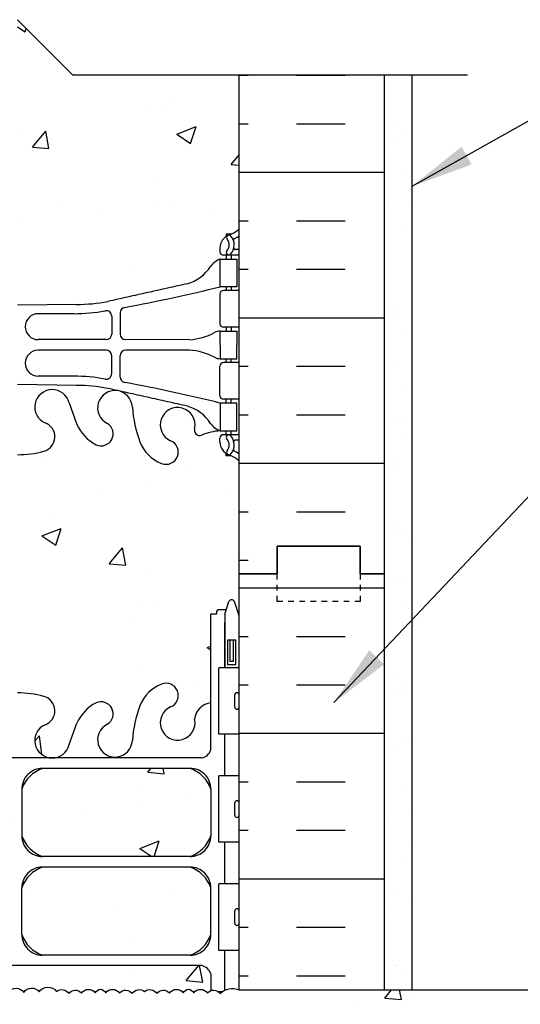
# Model space of a CAD drawing. Units: inches. Extents: x 144.5 to 201.3, y 83.2 to 161.4.
# Drawn here: x 171.6 to 180.6, y 143.4 to 161.2 of the extents above; entities that cross this region are included whole.
import ezdxf

# ---------------------------------------------------------------- set-up
doc = ezdxf.new("R2010")
doc.units = ezdxf.units.IN
doc.header["$LTSCALE"] = 0.5
doc.header["$MEASUREMENT"] = 0
doc.linetypes.add('DASHED2', pattern=[0.375, 0.25, -0.125])
for name, color, linetype in [('HATCH', 12, 'Continuous'), ('line25', 2, 'Continuous'), ('LINE50', 5, 'Continuous'), ('LINE9', 9, 'Continuous'), ('TEXT', 4, 'Continuous'), ('Web_Edge', 9, 'Continuous')]:
    doc.layers.add(name, color=color, linetype=linetype)
doc.styles.add('DIM', font='romans.shx', dxfattribs={"width": 0.7})
doc.dimstyles.new('ext_12', dxfattribs={"dimscale": 12, "dimtxt": 0.075, "dimasz": 0.09375, "dimexe": 0.09375, "dimexo": 0.0625, "dimgap": 0.0625, "dimtad": 1, "dimdec": 1, "dimzin": 2, "dimdsep": 46, "dimlunit": 4, "dimtxsty": 'DIM', "dimcen": 0.09, "dimdle": 0.09375, "dimclrt": 4, "dimadec": 0, "dimazin": 0, "dimtfac": 1, "dimtdec": 1, "dimtmove": 2, "dimatfit": 3, "dimfxl": 1, "dimfrac": 2, "dimtolj": 1, "dimtzin": 0, "dimarcsym": 0})

msp = doc.modelspace()

# ---------------------------------------------------------------- hatches: boundary and pattern name
at = {"layer": 'HATCH'}
h = msp.add_hatch(dxfattribs=at)
h.set_pattern_fill('AR-CONC', color=256, scale=0.5)
h.set_pattern_definition([(49.99999999999999, (0, 0), (3.586300913003767, -0.3137606749129755), [0.375, -4.125]), (355, (0, 0), (-0.693756668065, 3.760960668500059), [0.3, -3.3]), (100.45144446, (0.298858405, -0.02614672), (2.89254423363556, 3.447199954843147), [0.3187009599999999, -3.505710559999999]), (46.18420000000001, (0, 1), (5.336206653357862, -0.8275964039653827), [0.5625, -6.1875]), (96.63563549, (0.444683725, 0.931033465), (4.673309728371142, 4.870593003872752), [0.47805171, -5.258568799999999]), (351.1841639899999, (0, 1), (4.673309725273866, 4.870593001349951), [0.45, -4.950000005]), (21, (0.5, 0.75), (2.984535260592308, -2.013094453326694), [0.375, -4.125]), (326.0000000000001, (0.5, 0.75), (1.216576659607909, 3.625750225234265), [0.3, -3.3]), (71.45144474, (0.74871127, 0.58224213), (4.201111883649856, 1.612655764031769), [0.31870095, -3.50571056]), (37.50000000000001, (0, 0), (0.06079927658645334, 1.664469269156557), [0, -3.26, 0, -3.35, 0, -3.3125]), (7.499999999999999, (0, 0), (1.315347687210743, 1.972058559411801), [0, -1.91, 0, -3.185, 0, -1.2625]), (327.5, (-1.115, 0), (2.669112180862045, -0.1127743586718988), [0, -1.25, 0, -3.9, 0, -5.175]), (317.5, (-1.615, 0), (2.915930846711931, 0.5005249116615886), [0, -1.625, 0, -2.59, 0, -3.675])])
edge = h.paths.add_edge_path()
edge.add_line((175.5471757725161, 160.1816201201429), (172.5471757725161, 160.1816201201429))
edge.add_line((172.5471757725161, 160.1816201201429), (171.5471757725161, 161.1816201201429))
edge.add_line((171.5471757725161, 161.1816201201429), (171.5471757725161, 159.1816201201429))
edge.add_line((171.5471757725161, 159.1816201201429), (170.5471757725161, 160.1816201201429))
edge.add_line((170.5471757725161, 160.1816201201429), (167.5471757725161, 160.1816201201429))
edge.add_line((167.5471757725161, 160.1816201201429), (167.5471757725161, 157.4083507081442))
edge.add_arc((167.8931787694052, 157.7692965851725), 0.4999999999999923, 226.2108888296928, 246.421821518135)
edge.add_line((167.6931787693759, 157.3110390156897), (167.7831787693765, 157.3110390156966))
edge.add_line((167.7831787693765, 157.3110390156966), (167.7831787693792, 157.2693129557724))
edge.add_arc((167.6431787693952, 157.0621898039895), 0.2500000000000076, 3.087507138843648e-09, 55.944202261869975, ccw=False)
edge.add_line((167.8931787693952, 157.062189804003), (167.8931787693989, 156.9946898039929))
edge.add_arc((167.8306787693989, 156.9946898039895), 0.06250000000000001, -90, 3.100524281762773e-09, ccw=False)
edge.add_line((167.8306787693989, 156.9321898039895), (167.783178769401, 156.9321898039895))
edge.add_line((167.783178769401, 156.9321898039895), (167.7831787694056, 156.8621898039895))
edge.add_line((167.7831787694056, 156.8621898039895), (167.8881787693903, 156.8621898039895))
edge.add_arc((167.7657701182331, 156.5195859414693), 0.3638149041640966, 34.97751374796718, 70.33874127357433, ccw=False)
edge.add_arc((168.6888890135513, 157.1308159928038), 0.743499063761502, 212.7919165279187, 253.8107114572139)
edge.add_spline(control_points=[(168.4815928692639, 156.4167997700345), (169.9190428692638, 156.0963397700345)], knot_values=[0, 0, 1, 1], degree=1, periodic=0)
edge.add_arc((170.4753807172876, 159.0279445776519), 2.98392669970118, 259.2546164297309, 270.0994654644686)
edge.add_line((170.4805608109799, 156.0440223742728), (171.5471757725165, 156.0282698748441))
edge.add_line((171.5471757725165, 156.0282698748441), (172.6137907340531, 156.0440223742728))
edge.add_arc((172.6189708277454, 159.0279445776519), 2.983926699701179, 269.9005345355325, 280.7453835702697)
edge.add_spline(control_points=[(173.1753086757692, 156.0963397700345), (174.6127586757691, 156.4167997700345)], knot_values=[0, 0, 1, 1], degree=1, periodic=0)
edge.add_arc((174.4054625314818, 157.1308159928038), 0.7434990637615018, 286.1892885427861, 327.208083472091)
edge.add_arc((175.3285814267999, 156.5195859414692), 0.3638149041640966, 109.66125872642431, 145.0224862520094, ccw=False)
edge.add_line((175.2061727756428, 156.8621898039895), (175.3111727756275, 156.8621898039895))
edge.add_line((175.3111727756275, 156.8621898039895), (175.311172775632, 156.9321898039895))
edge.add_line((175.311172775632, 156.9321898039895), (175.2636727756341, 156.9321898039895))
edge.add_arc((175.2636727756341, 156.9946898039895), 0.06250000000000001, 179.9999999968994, 270, ccw=False)
edge.add_line((175.2011727756341, 156.9946898039929), (175.2011727756378, 157.062189804003))
edge.add_arc((175.4511727756378, 157.0621898039895), 0.2499999999999876, 124.05579773813, 179.9999999969125, ccw=False)
edge.add_line((175.3111727756538, 157.2693129557724), (175.3111727756566, 157.3110390156966))
edge.add_line((175.3111727756566, 157.3110390156966), (175.4011727756571, 157.3110390156897))
edge.add_arc((175.2011727756278, 157.7692965851725), 0.4999999999999918, 293.578178481865, 313.7891111701621)
edge.add_line((175.5471757725161, 157.4083507081434), (175.5471757725161, 160.1816201201429))
h.paths.add_polyline_path([(175.5471757725161, 153.2160288998359, 0.08841615068610409), (175.4011727756571, 153.3133405922896), (175.3111727756566, 153.3133405922827), (175.3111727756538, 153.3550666522068, -0.2490694201798125), (175.2011727756378, 153.5621898039763), (175.2011727756341, 153.6296898039864, -0.4142135623889407), (175.2636727756341, 153.6921898039897), (175.311172775632, 153.6921898039897), (175.3111727756275, 153.7621898039897), (175.2061727756422, 153.7621898039897, 0.08534784463993508), (174.8767132530975, 153.6866712222518, -0.6696014941110126), (174.7442108543471, 153.8069529189495, 2.087231407566594), (174.3103114244241, 153.5821356607015, -1), (174.1468828530201, 153.17361258663, -0.2134499129915272), (173.7546570922424, 153.5628130536144, -0.06992325913705139), (173.6177901389094, 154.2066157533295, 1.702394472353442), (173.1680216774637, 153.8940714604077, -0.9407930192584179), (172.9645091407854, 153.5108082405268, -0.1730747606229396), (172.6186008182488, 153.8774652800348), (172.4759629760689, 154.2643101357669, 1.612473537247284), (172.0444198115478, 153.9047219360629, -0.7348724129870531), (172.0213162079575, 153.3936830893589, -0.06847526280403649), (171.5471757725165, 153.3316201201428, -0.0684752628040668), (171.0730353370753, 153.393683089359, -0.73487241298655), (171.0499317334852, 153.9047219360629, 1.612473537247338), (170.6183885689641, 154.2643101357669), (170.4757507267842, 153.8774652800348, -0.17307476062293), (170.1298424042477, 153.5108082405269, -0.9407930192584839), (169.9263298675694, 153.8940714604078, 1.70239447235285), (169.4765614061236, 154.2066157533296, -0.06992325913713404), (169.3396944527904, 153.5628130536138, -0.2134499129913675), (168.9474686920127, 153.17361258663, -1), (168.7840401206088, 153.5821356607015, 2.087231407567412), (168.3501406906859, 153.8069529189495, -0.6696014941129883), (168.217638291935, 153.686671222252, 0.08534784463980435), (167.8881787693909, 153.7621898039897), (167.7831787694056, 153.7621898039897), (167.783178769401, 153.6921898039897), (167.8306787693989, 153.6921898039897, -0.4142135623889407), (167.8931787693989, 153.6296898039864), (167.8931787693952, 153.5621898039763, -0.249069420179824), (167.7831787693792, 153.3550666522068), (167.7831787693765, 153.3133405922827), (167.6931787693759, 153.3133405922896, 0.0884161506867386), (167.5471757725161, 153.216028899835), (167.5471757725161, 151.1816201201429), (167.5471757725161, 150.4222314381499), (167.6321721525514, 150.6828870035922, -0.60000000003303), (167.7321721525532, 150.6828870035966), (167.7810851960313, 150.5328870035965), (167.9071721525528, 150.5328870035966, -0.4142135623730794), (167.9571721525529, 150.4828870035967), (167.9571721525531, 150.4528870035965), (168.057172152553, 150.4528870035966), (168.0571749053028, 148.8513892816243, -0.3803970778957629), (168.3501448045676, 148.5562873213344, 2.087231407565049), (168.7840442344909, 148.7811045795823, -1), (168.9474728058942, 149.1896276536541, -0.2134499129913034), (169.339698566672, 148.8004271866705, -0.06992325913717282), (169.4765655200053, 148.1566244869544, 1.702394472352943), (169.9263339814511, 148.4691687798762, -0.9407930192578764), (170.129846518129, 148.8524319997573, -0.1730747606230334), (170.4757548406659, 148.4857749602494), (170.6183926828458, 148.0989301045171, 1.612473537248498), (171.0499358473666, 148.4585183042213, -0.7348724129855446), (171.0730394509567, 148.9695571509249, -0.06847526280412401), (171.5471798863983, 149.0316201201412, -0.06847526280404619), (172.0213203218393, 148.9695571509251, -0.7348724129873987), (172.0444239254292, 148.458518304221, 1.61247353724616), (172.4759670899506, 148.0989301045171), (172.6186049321305, 148.4857749602494, -0.1730747606229475), (172.9645132546673, 148.8524319997572, -0.940793019258263), (173.1680257913454, 148.4691687798763, 1.702394472354467), (173.6177942527912, 148.1566244869548, -0.06992325913715396), (173.7546612061246, 148.8004271866707, -0.2134499129912745), (174.1468869669023, 149.1896276536542, -1), (174.3103155383057, 148.7811045795824, 2.087231407596503), (174.7442149682274, 148.5562873213415, -0.3803920597853767), (175.0371793924807, 148.8513889414931), (175.0371793924792, 150.4528870035966), (175.1371793924793, 150.4528870035965), (175.1371793924793, 150.4828870035966, -0.4142135623733604), (175.1871793924793, 150.5328870035966), (175.3132663490008, 150.5328870035965), (175.362179392479, 150.6828870035966, -0.6000000000330128), (175.4621793924808, 150.6828870035922), (175.5471757725161, 150.42223143815), (175.5471757725161, 151.1816201201429)])
h.paths.add_polyline_path([(171.4709298863972, 147.2956368791507, 0.2256517540595469), (171.095929886395, 147.6706368791573), (168.4321803803101, 147.6706368791573, 0.2256517540552841), (168.0571803803123, 147.295636879159), (168.0571803803123, 146.4548309745128, 0.2256517540569461), (168.4321803803138, 146.0798309745132), (171.0959298863948, 146.0798309745132, 0.2256517540590412), (171.4709298863968, 146.4548309745185)])
h.paths.add_polyline_path([(171.4709298863968, 145.5142093850504, 0.2256517540590416), (171.0959298863948, 145.8892093850557), (168.4321803803138, 145.8892093850557, 0.2256517540569456), (168.0571803803123, 145.5142093850561), (168.0571803803123, 144.6734034804099, 0.2256517540553574), (168.4321803803102, 144.2984034804116), (171.0959298863948, 144.2984034804116, 0.2256517540596189), (171.4709298863972, 144.6734034804182)])
h.paths.add_polyline_path([(175.0371793924824, 145.5142093850561, 0.2256517540568734), (174.6621793924811, 145.8892093850556), (171.9984298864024, 145.8892093850556, 0.2256517540585335), (171.6234298863974, 145.5142093850548), (171.6234298863969, 144.6734034804098, 0.2256517540542008), (171.9984298863915, 144.2984034804117), (174.6621793924846, 144.2984034804117, 0.2256517540552863), (175.0371793924824, 144.6734034804099)])
h.paths.add_polyline_path([(175.0371793924824, 147.295636879159, 0.2256517540552847), (174.6621793924846, 147.6706368791573), (171.9984298863915, 147.6706368791572, 0.2256517540542007), (171.6234298863969, 147.295636879159), (171.6234298863974, 146.4548309745141, 0.2256517540585339), (171.9984298864024, 146.0798309745133), (174.6621793924809, 146.0798309745132, 0.2256517540569471), (175.0371793924824, 146.4548309745128)])
h.paths.add_polyline_path([(175.0371793924819, 143.9627797814326, 0.2681384484804181), (174.8760287306303, 144.1109032975487), (168.2183310421662, 144.1109032975487, 0.268155850466876), (168.057176134736, 143.96276622538), (168.057176134736, 143.6938837070757, -0.3562216992481089), (168.2432358445551, 143.6473769608221, -0.5205670499999401), (168.5229735308701, 143.6455750824911, -0.5205670500002954), (168.8023944263415, 143.6541225257845, -0.5205670499996758), (169.1128622714916, 143.6636196906135, -0.4453429378592366), (169.3356784282333, 143.6243282813363, -0.5205670499998297), (169.5633547516642, 143.6312928659299, -0.5205670500002217), (169.8117289039114, 143.6388905940034, -0.5205670499998629), (170.0914665902264, 143.6370887156725, -0.5205670500000663), (170.3708874856978, 143.6456361589658, -0.5205670499998372), (170.6813553308471, 143.6551333237941, -0.4453429378591146), (170.9041714875887, 143.6158419145169, -0.5205670500001356), (171.1318478110198, 143.6228064991106, -0.5205670499996482), (171.3802219632668, 143.630404227184, -0.5205670500003595), (171.659959649582, 143.6286023488532, -0.5205670499998178), (171.9393805450532, 143.6371497921464, -0.5205670499999817), (172.2498483902026, 143.6466469569748, -0.4453429378590686), (172.4726645469441, 143.6073555476976, -0.5205670499999974), (172.7003408703752, 143.6143201322912, -0.5205670500001153), (172.9487150226224, 143.6219178603647, -0.1755493832424155), (173.0443242129128, 143.6881637079161, -0.1755493832427686), (173.1399334032033, 143.6219178603646, -0.5205670500004119), (173.3883075554506, 143.6143201322913, -0.5205670499996943), (173.6159838788816, 143.6073555476975, -0.445342937859244), (173.8388000356232, 143.6466469569748, -0.4453429378590377), (174.0616161923647, 143.6073555476976, -0.5205670499995777), (174.2892925157957, 143.6143201322911, -0.5205670500003811), (174.537666668043, 143.6219178603647, -0.175549383242398), (174.6332758583333, 143.6881637079161, -0.1755493832427665), (174.728885048624, 143.6219178603646, -0.5205670500001537), (174.9772592008711, 143.6143201322912, -0.1383883734710734), (175.0371793924819, 143.6602816080656)])
h.paths.add_polyline_path([(187.1948134068539, 143.0384010965166), (187.194813406854, 143.6721060574316), (175.5471757725153, 143.6721060574316, 0.3161108884676745), (175.2049355243022, 143.6073555476975, 0.5205670499999625), (174.9772592008712, 143.6143201322912, 0.5205670500000886), (174.728885048624, 143.6219178603646, 0.1755493832429539), (174.6332758583332, 143.6881637079161, 0.1755493832422484), (174.537666668043, 143.6219178603646, 0.5205670500003545), (174.2892925157957, 143.6143201322913, 0.5205670499994064), (174.0616161923648, 143.6073555476975, 0.4453429378592138), (173.8388000356232, 143.6466469569748, 0.4453429378591997), (173.6159838788817, 143.6073555476975, 0.5205670499999884), (173.3883075554506, 143.6143201322913, 0.5205670500004268), (173.1399334032033, 143.6219178603646, 0.1755493832429026), (173.0443242129126, 143.6881637079161, 0.1755493832421726), (172.9487150226223, 143.6219178603648, 0.5205670499998067), (172.7003408703752, 143.6143201322911, 0.5205670500001275), (172.4726645469441, 143.6073555476976, 0.4453429378590993), (172.2498483902026, 143.6466469569748, 0.5205670499999812), (171.9393805450532, 143.6371497921464, 0.5205670499997448), (171.659959649582, 143.6286023488532, 0.5205670500003668), (171.3802219632668, 143.6304042271841, 0.5205670499997679), (171.1318478110198, 143.6228064991105, 0.5205670500001544), (170.9041714875887, 143.6158419145169, 0.4453429378590378), (170.6813553308471, 143.6551333237941, 0.5205670499998754), (170.3708874856978, 143.6456361589657, 0.5205670500000604), (170.0914665902264, 143.6370887156725, 0.5205670500000663), (169.8117289039114, 143.6388905940034, 0.5205670499999872), (169.5633547516643, 143.6312928659299, 0.5205670500000545), (169.3356784282332, 143.6243282813363, 0.4453429378590632), (169.1128622714917, 143.6636196906135, 0.5205670499998548), (168.8023944263415, 143.6541225257844, 0.5205670500002895), (168.5229735308701, 143.6455750824913, 0.5205670499998678), (168.2432358445551, 143.6473769608222, 0.3706303463291104), (168.0502747376476, 143.6904219280406, 0.3706303463294761), (167.8573136307398, 143.6473769608221, 0.5205670500001055), (167.5775759444248, 143.6455750824912, 0.05013493256724198), (167.5561006982641, 143.6721060574316), (155.8995381381781, 143.6721060574316), (155.8995381381782, 143.0384010965166), (156.8995381381782, 142.0384010965166), (154.8995381381782, 142.0384010965166), (155.8995381381782, 141.0384010965166), (155.8995381381782, 140.9221060574315), (167.5471757725161, 140.9221060574315), (167.5471757725161, 140.7170164263683, -0.4384117825662647), (167.7671853688778, 140.67558345141, -0.52056704999953), (167.9948616923088, 140.6825480360035, -0.520567050000596), (168.2432358445561, 140.6901457640772, -0.5205670499994778), (168.522973530871, 140.688343885746, -0.5205670500002341), (168.8023944263423, 140.6968913290394, -0.520567049999956), (169.1128622714917, 140.7063884938678, -0.4453429378591475), (169.3356784282341, 140.6670970845913, -0.5205670499993246), (169.563354751665, 140.6740616691847, -0.5205670500006713), (169.8117289039124, 140.6816593972584, -0.5205670499997247), (170.0914665902272, 140.6798575189274, -0.520567050000093), (170.3708874856986, 140.6884049622207, -0.5205670500000678), (170.681355330848, 140.6979021270491, -0.4453429378591081), (170.9041714875896, 140.6586107177719, -0.5205670499994395), (171.1318478110205, 140.6655753023654, -0.5205670500003954), (171.3802219632678, 140.673173030439, -0.5205670499995956), (171.6599596495827, 140.671371152108, -0.5205670500005483), (171.9393805450541, 140.6799185954014, -0.5205670499997722), (172.2498483902034, 140.6894157602297, -0.4453429378588656), (172.4726645469449, 140.6501243509524, -0.5205670499999564), (172.700340870376, 140.657088935546, -0.520567050000786), (172.9487150226233, 140.6646866636198, -0.5205670499994882), (173.2284527089381, 140.6628847852886, -0.5205670500002043), (173.5078736044095, 140.671432228582, -0.07771387352698533), (173.547175772516, 140.7148748606866, -0.07771387352711377), (173.5864779406227, 140.671432228582, -0.5205670499995915), (173.8658988360938, 140.6628847852886, -0.5205670500001833), (174.1456365224089, 140.6646866636196, -0.5205670500006405), (174.3940106746562, 140.6570889355463, -0.5205670499992447), (174.6216869980871, 140.6501243509524, -0.445342937859054), (174.8445031548286, 140.6894157602297, -0.4453429378592815), (175.0673193115703, 140.6501243509525, -0.5205670499995078), (175.2949956350012, 140.657088935546, -0.5205670500003544), (175.5433697872485, 140.6646866636196, -0.009381364081648937), (175.5471757725161, 140.6698406759988), (175.5471757725161, 140.9221060574315), (187.1948134068539, 140.9221060574315), (187.1948134068539, 141.0384010965166), (188.1948134068539, 142.0384010965166), (186.1948134068539, 142.0384010965166)])
h.paths.add_polyline_path([(175.0371793924814, 140.4004604588519), (175.0371793924815, 140.6851423535257, 0.3568783789455827), (174.8445031548287, 140.6894157602297, 0.4453429378590573), (174.6216869980871, 140.6501243509525, 0.5205670499992038), (174.3940106746562, 140.6570889355459, 0.5205670500008144), (174.1456365224089, 140.6646866636196, 0.5205670500003398), (173.8658988360937, 140.6628847852887, 0.5205670499996019), (173.5864779406226, 140.671432228582, 0.07771387352697162), (173.547175772516, 140.7148748606865, 0.07771387352688569), (173.5078736044095, 140.671432228582, 0.5205670499998409), (173.2284527089382, 140.6628847852885, 0.5205670500000662), (172.9487150226232, 140.6646866636195, 0.5205670500005304), (172.7003408703759, 140.657088935546, 0.5205670500004169), (172.4726645469447, 140.6501243509526, 0.4453429378584008), (172.2498483902034, 140.6894157602297, 0.5205670499998631), (171.9393805450541, 140.6799185954012, 0.5205670500007342), (171.6599596495826, 140.6713711521081, 0.520567049999244), (171.3802219632678, 140.6731730304389, 0.5205670500004872), (171.1318478110205, 140.6655753023653, 0.5205670499998651), (170.9041714875895, 140.6586107177719, 0.44534293785866), (170.6813553308481, 140.697902127049, 0.5205670500003675), (170.3708874856986, 140.6884049622207, 0.5205670499999492), (170.0914665902273, 140.6798575189274, 0.5205670499996846), (169.8117289039124, 140.6816593972582, 0.5205670500009066), (169.563354751665, 140.6740616691847, 0.52056704999909), (169.3356784282342, 140.6670970845912, 0.4453429378591267), (169.1128622714918, 140.7063884938677, 0.5205670500000981), (168.8023944263423, 140.6968913290393, 0.5205670500002414), (168.522973530871, 140.688343885746, 0.5205670499994757), (168.2432358445561, 140.6901457640769, 0.3562216992502939), (168.057176134736, 140.7366525103302), (168.057176134736, 140.4004740149059, 0.2681558504668739), (168.2183310421662, 140.2523369427372), (174.8760287306303, 140.2523369427372, 0.2681384484785548)])
h.paths.add_polyline_path([(171.4709298863972, 139.6898367598678, 0.2256517540596166), (171.0959298863948, 140.0648367598743), (168.4321803803102, 140.0648367598743, 0.2256517540553569), (168.0571803803123, 139.6898367598761), (168.0571803803123, 138.8490308552298, 0.2256517540569461), (168.4321803803138, 138.4740308552303), (171.0959298863948, 138.4740308552303, 0.2256517540590407), (171.4709298863968, 138.8490308552356)])
h.paths.add_polyline_path([(175.0371793924824, 139.6898367598761, 0.2256517540552847), (174.6621793924846, 140.0648367598743), (171.9984298863915, 140.0648367598743, 0.2256517540542012), (171.6234298863969, 139.6898367598761), (171.6234298863974, 138.8490308552311, 0.2256517540585315), (171.9984298864024, 138.4740308552303), (174.6621793924811, 138.4740308552303, 0.2256517540568749), (175.0371793924824, 138.8490308552298)])
h.paths.add_polyline_path([(175.0371793924824, 137.9084092657732, 0.2256517540569456), (174.6621793924809, 138.2834092657727), (171.9984298864024, 138.2834092657726, 0.2256517540585342), (171.6234298863974, 137.9084092657719), (171.6234298863969, 137.0676033611269, 0.2256517540542017), (171.9984298863915, 136.6926033611287), (174.6621793924846, 136.6926033611287, 0.2256517540552863), (175.0371793924824, 137.0676033611269)])
h.paths.add_polyline_path([(175.5471757725161, 117.2160288998359, 0.08841615068608476), (175.4011727756571, 117.3133405922896), (175.3111727756566, 117.3133405922827), (175.3111727756538, 117.3550666522068, -0.2490694201798186), (175.2011727756378, 117.5621898039763), (175.2011727756341, 117.6296898039864, -0.4142135623888784), (175.2636727756341, 117.6921898039897), (175.311172775632, 117.6921898039897), (175.3111727756275, 117.7621898039897), (175.2061727756419, 117.7621898039897, 0.08534784463943035), (174.8767132530991, 117.6866712222525, -0.669601494112619), (174.7442108543468, 117.8069529189485, 2.087231407546081), (174.3103114244189, 117.5821356607036, -1), (174.1468828529585, 117.1736125866533, -0.2134499129666022), (173.7546570922419, 117.5628130536157, -0.06822591722304003), (173.6189592693783, 118.1906795956436, 1.7531709102164), (173.168021677457, 117.8940714604118, -0.9407930192731893), (172.9645091407883, 117.5108082405253, -0.1730747606240733), (172.6186008182488, 117.8774652800348), (172.4759629760689, 118.2643101357669, 1.61247353725212), (172.0444198115492, 117.9047219360624, -0.7348724129854507), (172.0213162079571, 117.3936830893588, -0.06847526280391002), (171.547175772517, 117.3316201201428, -0.0684752628054829), (171.0730353370662, 117.3936830893614, -0.7348724129777788), (171.0499317334877, 117.9047219360639, 1.612473537239517), (170.6183885689641, 118.2643101357669), (170.4757507267844, 117.8774652800353, -0.1730747606242391), (170.1298424042446, 117.5108082405255, -0.9407930192452261), (169.9263298675736, 117.8940714604098, 1.753170910298995), (169.4753922756529, 118.1906795956189, -0.06822591722023992), (169.3396944527917, 117.5628130536172, -0.2134499129908236), (168.9474686920173, 117.1736125866318, -1), (168.7840401206153, 117.5821356607044, 2.087231407542093), (168.3501406906863, 117.8069529189485, -0.669601494141845), (168.2176382919278, 117.686671222255, 0.08534784463775681), (167.8881787693911, 117.7621898039897), (167.7831787694056, 117.7621898039897), (167.783178769401, 117.6921898039897), (167.8306787693989, 117.6921898039897, -0.4142135623888784), (167.8931787693989, 117.6296898039864), (167.8931787693952, 117.5621898039763, -0.2490694201798212), (167.7831787693792, 117.3550666522068), (167.7831787693765, 117.3133405922827), (167.6931787693759, 117.3133405922896, 0.08841615068674001), (167.5471757725161, 117.2160288998351), (167.5471757725161, 115.1816201201429), (170.7503007725162, 115.1816201201429), (171.7503007725162, 114.1816201201429), (171.7503007725162, 116.1816201201429), (172.7503007725162, 115.1816201201429), (175.5471757725161, 115.1816201201429)])
h.paths.add_polyline_path([(175.5471757725161, 133.1816201201429), (175.5471757725161, 133.9410088021358), (175.4621793924808, 133.6803532366937, -0.600000000032991), (175.362179392479, 133.6803532366893), (175.3132663490008, 133.8303532366894), (175.1871793924793, 133.8303532366893, -0.414213562373376), (175.1371793924793, 133.8803532366893), (175.1371793924791, 133.9103532366894), (175.0371793924792, 133.9103532366894), (175.037179392481, 135.5118512987928, -0.3803920597856534), (174.7442149682274, 135.8069529189445, 2.087231407579984), (174.3103155383023, 135.5821356607049, -1), (174.1468869669059, 135.1736125866304, -0.2134499129931769), (173.7546612061242, 135.5628130536163, -0.0682259172230495), (173.6189633832601, 136.1906795956442, 1.753170910242478), (173.1680257913455, 135.8940714604096, -0.9407930192599465), (172.9645132546639, 135.5108082405304, -0.1730747606218081), (172.6186049321304, 135.877465280037), (172.4759670899506, 136.2643101357689, 1.612473537243873), (172.0444239254286, 135.9047219360651, -0.7348724129768471), (172.0213203218468, 135.3936830893629, -0.0684752628052688), (171.5471798863975, 135.3316201201448, -0.06847526280348802), (171.0730394509602, 135.3936830893601, -0.73487241299475), (171.0499358473687, 135.9047219360656, 1.612473537241547), (170.6183926828458, 136.2643101357689), (170.4757548406661, 135.877465280037, -0.1730747606231351), (170.1298465181291, 135.5108082405287, -0.9407930192587125), (169.9263339814505, 135.8940714604094, 1.753170910251056), (169.4753963895362, 136.190679595642, -0.06822591722302807), (169.3396985666716, 135.5628130536144, -0.213449912991754), (168.9474728058922, 135.173612586631, -1), (168.7840442344973, 135.5821356607064, 2.08723140753405), (168.3501448045677, 135.806952918952, -0.3803970205203058), (168.0571749679028, 135.5118509625501), (168.057172152553, 133.9103532366894), (167.9571721525531, 133.9103532366894), (167.9571721525529, 133.880353236689, -0.4142135623716955), (167.9071721525528, 133.8303532366893), (167.7810851960313, 133.8303532366894), (167.7321721525532, 133.6803532366893, -0.6000000000330186), (167.6321721525514, 133.6803532366937), (167.5471757725161, 133.941008802136), (167.5471757725161, 133.1816201201429), (167.5471757725161, 131.1472113404507, 0.08841615068673643), (167.6931787693759, 131.0498996479962), (167.7831787693765, 131.049899648003), (167.7831787693792, 131.0081735880789, -0.2490694201798094), (167.8931787693952, 130.8010504363095), (167.8931787693989, 130.7335504362994, -0.4142135623889365), (167.8306787693989, 130.671050436296), (167.783178769401, 130.671050436296), (167.7831787694056, 130.601050436296), (167.8881787693908, 130.601050436296, 0.08534784463959491), (168.2176382919343, 130.6765690180334, -0.6696014941233307), (168.3501406906857, 130.5562873213348, 2.08723140756324), (168.7840401206084, 130.7811045795844, -1), (168.9474686920003, 131.1896276536604, -0.2134499129968462), (169.3396944527907, 130.800427186671, -0.06822591722298375), (169.4753922756547, 130.1725606446437, 1.753170910242852), (169.9263298675694, 130.469168779878, -0.9407930192569893), (170.1298424042453, 130.8524319997601, -0.1730747606238302), (170.4757507267842, 130.485774960251), (170.6183885689641, 130.0989301045188, 1.612473537252312), (171.0499317334838, 130.4585183042234, -0.7348724129969976), (171.0730353370835, 130.969557150929, -0.06847526280253961), (171.5471757725144, 131.0316201201429, -0.06847526280387266), (172.0213162079543, 130.9695571509277, -0.7348724129964421), (172.0444198115453, 130.4585183042218, 1.612473537239478), (172.4759629760689, 130.0989301045188), (172.6186008182487, 130.4857749602508, -0.1730747606224969), (172.9645091407839, 130.8524319997582, -0.9407930192588013), (173.1680216774613, 130.4691687798769, 1.753170910229203), (173.6189592693783, 130.172560644642, -0.06822591722338003), (173.754657092243, 130.8004271866729, -0.2134499129923334), (174.1468828530236, 131.1896276536571, -1), (174.3103114244221, 130.7811045795833, 2.087231407556785), (174.7442108543471, 130.5562873213361, -0.669601494046849), (174.8767132530832, 130.6765690180399, 0.08534784464384008), (175.2061727756421, 130.601050436296), (175.3111727756275, 130.601050436296), (175.311172775632, 130.671050436296), (175.2636727756341, 130.671050436296, -0.4142135623889219), (175.2011727756341, 130.7335504362994), (175.2011727756378, 130.8010504363095, -0.2490694201798209), (175.3111727756538, 131.0081735880789), (175.3111727756566, 131.049899648003), (175.4011727756571, 131.0498996479962, 0.08841615068610337), (175.5471757725161, 131.1472113404498)])
h.paths.add_polyline_path([(171.4709298863968, 137.9084092657674, 0.225651754059039), (171.0959298863948, 138.2834092657727), (168.4321803803138, 138.2834092657727, 0.2256517540569456), (168.0571803803123, 137.9084092657732), (168.0571803803123, 137.0676033611269, 0.2256517540552852), (168.4321803803101, 136.6926033611287), (171.095929886395, 136.6926033611287, 0.2256517540595473), (171.4709298863972, 137.0676033611352)])
edge = h.paths.add_edge_path()
edge.add_line((154.8995381381782, 143.433367474535), (154.8995381381781, 143.6721060574316))
edge.add_line((154.8995381381781, 143.6721060574316), (148.3394511157099, 143.6721060574316))
edge.add_line((148.3394511157099, 143.6721060574316), (148.3394511157099, 141.6951679505607))
edge.add_spline(control_points=[(148.3394511157099, 141.6951679505607), (149.3814466706465, 142.255530900332), (151.1719341109231, 143.2184167963497), (153.0954396328368, 142.6648002558269), (153.8995381381782, 142.433367474535)], knot_values=[0, 0, 0, 0, 3.379125181224174, 5.806436666106756, 5.806436666106756, 5.806436666106756, 5.806436666106756], degree=3, periodic=0)
edge.add_line((153.8995381381782, 142.433367474535), (155.8995381381782, 142.433367474535))
edge.add_line((155.8995381381782, 142.433367474535), (154.8995381381782, 143.433367474535))
edge = h.paths.add_edge_path()
edge.add_line((194.7549004293222, 143.6721060574316), (188.194813406854, 143.6721060574316))
edge.add_line((188.194813406854, 143.6721060574316), (188.1948134068539, 143.433367474535))
edge.add_line((188.1948134068539, 143.433367474535), (187.1948134068539, 142.433367474535))
edge.add_line((187.1948134068539, 142.433367474535), (189.1948134068539, 142.433367474535))
edge.add_spline(control_points=[(189.1948134068539, 142.433367474535), (189.9989119121954, 142.6648002558269), (191.922417434109, 143.2184167963498), (193.7129048743856, 142.2555309003319), (194.7549004293222, 141.6951679505607)], knot_values=[0, 0, 0, 0, 2.427311484882582, 5.806436666106756, 5.806436666106756, 5.806436666106756, 5.806436666106756], degree=3, periodic=0)
edge.add_line((194.7549004293222, 141.6951679505607), (194.7549004293222, 143.6721060574316))
h = msp.add_hatch(dxfattribs=at)
h.set_pattern_fill('AR-SAND', color=256, scale=0.5, style=0)
h.set_pattern_definition([(37.50000000000001, (59.0627723252705, -54.0509889680194), (-0.03149667905480408, 0.9634118845065793), [0, -0.76, 0, -0.85, 0, -0.8125]), (7.499999999999999, (59.0627723252705, -54.0509889680194), (0.8848883526338636, 1.41107303261487), [0, -0.41, 0, -0.685, 0, -0.2625]), (327.5, (58.44777232527049, -54.0509889680194), (1.557070930875748, 0.002829526768482249), [0, -0.25, 0, -0.9, 0, -1.175]), (317.5, (58.44777232527049, -54.0509889680194), (1.503063302286147, 0.4388377824671246), [0, -0.125, 0, -0.59, 0, -0.675])])
h.paths.add_polyline_path([(178.1721757725161, 143.6721060574316), (178.6721757725161, 143.6721060574316), (178.6721757725163, 146.3780540186353), (178.1721757725163, 146.1310033222563)])
h.paths.add_polyline_path([(178.6721757725158, 150.8187598532469), (178.1721757725158, 150.5717091568681), (178.1721757725161, 146.1310033222563), (178.6721757725161, 146.3780540186352)])
h.paths.add_polyline_path([(178.6721757725161, 152.4834405034067), (178.1721757725161, 152.4834405034067), (178.1721757725161, 151.1816201201429), (178.1721757725161, 150.5717091568679), (178.6721757725161, 150.818759853247)])
h.paths.add_polyline_path([(178.6721757725161, 160.1816201201429), (178.1721757725161, 160.1816201201429), (178.1721757725158, 152.4834405034067), (178.6721757725161, 152.4834405034067)])

# ---------------------------------------------------------------- linework, layer by layer
for p, q in [((175.708757484, 160.1721060574315), (175.5471757725161, 160.1721060574315)), ((177.458757484, 160.1721060574315), (176.583757484, 160.1721060574315)), ((175.708757484, 159.2971060574315), (175.5471757725161, 159.2971060574315)), ((177.458757484, 159.2971060574315), (176.583757484, 159.2971060574315)), ((178.1721757725161, 158.4221060574315), (175.5471757725161, 158.4221060574315)), ((175.708757484, 157.5471060574315), (175.5471757725161, 157.5471060574315)), ((177.458757484, 157.5471060574315), (176.583757484, 157.5471060574315)), ((175.708757484, 156.6721060574315), (175.5471757725161, 156.6721060574315)), ((177.458757484, 156.6721060574315), (176.583757484, 156.6721060574315)), ((178.1721757725161, 155.7971060574315), (175.5471757725161, 155.7971060574315)), ((175.708757484, 154.9221060574315), (175.5471757725161, 154.9221060574315)), ((177.458757484, 154.9221060574315), (176.583757484, 154.9221060574315)), ((175.708757484, 154.0471060574315), (175.5471757725161, 154.0471060574315)), ((177.458757484, 154.0471060574315), (176.583757484, 154.0471060574315)), ((178.1721757725161, 153.1721060574315), (175.5471757725161, 153.1721060574315)), ((175.708757484, 152.2971060574315), (175.5471757725161, 152.2971060574315)), ((177.458757484, 152.2971060574315), (176.583757484, 152.2971060574315)), ((175.708757484, 151.4221060574315), (175.5471757725161, 151.4221060574315)), ((178.1721757725158, 150.9221060574316), (175.5471757725158, 150.9221060574316)), ((175.7087574840002, 150.0471060574316), (175.5471757725158, 150.0471060574316)), ((177.4587574840002, 150.0471060574316), (176.5837574840002, 150.0471060574316)), ((175.7087574840002, 149.1721060574316), (175.5471757725158, 149.1721060574316)), ((177.4587574840002, 149.1721060574316), (176.5837574840002, 149.1721060574316)), ((178.1721757725158, 148.2971060574316), (175.5471757725158, 148.2971060574316)), ((175.7087574840002, 147.4221060574316), (175.5471757725158, 147.4221060574316)), ((177.4587574840002, 147.4221060574316), (176.5837574840002, 147.4221060574316)), ((175.7087574840002, 146.5471060574316), (175.5471757725158, 146.5471060574316)), ((177.4587574840002, 146.5471060574316), (176.5837574840002, 146.5471060574316)), ((178.1721757725158, 145.6721060574316), (175.5471757725158, 145.6721060574316)), ((175.7087574840002, 144.7971060574316), (175.5471757725158, 144.7971060574316)), ((177.4587574840002, 144.7971060574316), (176.5837574840002, 144.7971060574316)), ((175.7087574840002, 143.9221060574316), (175.5471757725158, 143.9221060574316)), ((177.4587574840002, 143.9221060574316), (176.5837574840002, 143.9221060574316))]:
    msp.add_line(p, q, dxfattribs=at)
msp.add_lwpolyline([(171.3802219632669, 143.630404227184, -0.52056705), (171.6599596495819, 143.6286023488531, -0.52056705), (171.9393805450532, 143.6371497921464, -0.5205670499999772), (172.2498483902026, 143.6466469569748, -0.4453429378590608), (172.4726645469441, 143.6073555476976, -0.52056705), (172.7003408703752, 143.6143201322912, -0.52056705), (172.9487150226223, 143.6219178603647, -0.1755493832425973), (173.0443242129129, 143.6881637079161, -0.1755493832425973), (173.1399334032034, 143.6219178603647, -0.52056705), (173.3883075554506, 143.6143201322912, -0.52056705), (173.6159838788816, 143.6073555476976, -0.4453429378590608), (173.8388000356232, 143.6466469569748, -0.4453429378590608), (174.0616161923647, 143.6073555476976, -0.52056705), (174.2892925157958, 143.6143201322912, -0.52056705), (174.5376666680429, 143.6219178603647, -0.1755493832425973), (174.6332758583335, 143.6881637079161, -0.1755493832425973), (174.728885048624, 143.6219178603647, -0.52056705), (174.9772592008711, 143.6143201322912, -0.52056705), (175.2049355243022, 143.6073555476976, -0.3161108884676214), (175.5471757725152, 143.6721060574316)], format="xyb", dxfattribs=at)
at = {"layer": 'line25'}
for p, q in [((175.5471757725161, 151.1816201201429), (175.5471757725161, 160.1816201201429)), ((175.5471757725161, 143.6721060574316), (175.5471757725161, 151.1816201201429)), ((175.5471757725161, 149.4866201201368), (175.1822231782741, 149.4866201201368)), ((175.1822231782741, 148.2866201201368), (175.1822231782741, 149.4866201201368)), ((175.5471757725161, 148.2866201201368), (175.1822231782741, 148.2866201201367)), ((175.5471757725161, 147.5366201201368), (175.1822231782741, 147.5366201201368)), ((175.1822231782741, 146.3366201201368), (175.1822231782741, 147.5366201201369)), ((175.5471757725161, 146.3366201201368), (175.1822231782741, 146.3366201201368)), ((175.5471757725161, 145.5866201201368), (175.1822231782741, 145.5866201201368)), ((175.1822231782741, 144.3866201201368), (175.1822231782741, 145.5866201201368)), ((175.5471757725161, 144.3866201201368), (175.1822231782741, 144.3866201201367)), ((175.2378631000117, 143.6366201201368), (175.1822231782741, 143.6366201201368)), ((175.1822231782741, 143.6366201201368), (175.1822231782741, 143.6339705277086)), ((175.5471757725152, 143.6721060574316), (187.194813406854, 143.6721060574316))]:
    msp.add_line(p, q, dxfattribs=at)
at = {"layer": 'LINE50'}
for p, q in [((178.1721757725161, 151.1816201201429), (178.1721757725161, 160.1816201201429)), ((178.1721757725161, 143.6721060574316), (178.1721757725161, 151.1816201201429))]:
    msp.add_line(p, q, dxfattribs=at)
for points in [[(178.1721757725161, 151.1816201201429), (177.7346757725161, 151.1816201201429), (177.7346757725161, 151.6816201201429), (176.2346757725161, 151.6816201201429), (176.2346757725161, 151.1816201201429), (175.5471757725161, 151.1816201201429)], [(175.5471757725161, 151.1816201201429), (176.2346757725161, 151.1816201201429), (176.2346757725161, 151.6816201201429), (177.7346757725161, 151.6816201201429), (177.7346757725161, 151.1816201201429), (178.1721757725161, 151.1816201201429)]]:
    msp.add_lwpolyline(points, dxfattribs=at)
at = {"layer": 'LINE9'}
for p, q in [((171.5471757725161, 161.1816201201429), (172.5471757725161, 160.1816201201429)), ((179.6721757725163, 160.1816201201429), (172.5471757725161, 160.1816201201429)), ((178.6721757725161, 143.6721060574316), (178.6721757725161, 160.1816201201429)), ((175.467172152553, 148.7766201201369), (175.4671721525521, 148.9966201201368)), ((175.507172152553, 149.0366201201368), (175.5071721525521, 149.0366201201369)), ((175.547172152553, 148.7766201201369), (175.547172152553, 148.9966201201368)), ((175.5471757725161, 148.9416201201369), (175.5471721525525, 148.9416201201369)), ((175.507172152553, 148.7366201201369), (175.507172152553, 148.7366201201368)), ((175.5471757725161, 148.8316201201369), (175.5471721525525, 148.8316201201369)), ((175.467172152553, 146.8266201201369), (175.4671721525521, 147.0466201201368)), ((175.507172152553, 147.0866201201368), (175.5071721525521, 147.0866201201369)), ((175.547172152553, 146.8266201201369), (175.547172152553, 147.0466201201368)), ((175.5471757725161, 146.991620120137), (175.5471721525525, 146.991620120137)), ((175.507172152553, 146.7866201201369), (175.507172152553, 146.7866201201369)), ((175.5471757725161, 146.8816201201369), (175.5471721525525, 146.8816201201369)), ((175.467172152553, 144.8766201201368), (175.4671721525521, 145.0966201201367)), ((175.507172152553, 145.1366201201368), (175.5071721525521, 145.1366201201368)), ((175.547172152553, 144.8766201201369), (175.547172152553, 145.0966201201367)), ((175.5471757725161, 145.0416201201369), (175.5471721525525, 145.0416201201369)), ((175.507172152553, 144.8366201201369), (175.507172152553, 144.8366201201368)), ((175.5471757725161, 144.9316201201369), (175.5471721525525, 144.9316201201369))]:
    msp.add_line(p, q, dxfattribs=at)
at = {"layer": 'LINE9', "linetype": 'DASHED2', "ltscale": 0.15}
msp.add_lwpolyline([(177.7346757725161, 151.1816201201429), (177.7346757725161, 151.1816201201429), (177.7346757725161, 150.6816201201429), (176.2346757725161, 150.6816201201429), (176.2346757725161, 151.1816201201429), (176.2346757725161, 151.1816201201429)], dxfattribs=at)
at = {"layer": 'LINE9'}
for centre, start, end in [((175.5071721525521, 148.9966201201368), 90, 180.000000000101), ((175.507172152553, 148.9966201201368), 0, 90.00000000007815), ((175.507172152553, 148.7766201201369), 180, 270), ((175.507172152553, 148.7766201201369), 269.9999999999479, 8.79359758331033e-11), ((175.5071721525521, 147.0466201201369), 90, 180.000000000101), ((175.507172152553, 147.0466201201368), 0, 90.00000000007815), ((175.507172152553, 146.8266201201369), 180, 270), ((175.507172152553, 146.8266201201369), 269.9999999999479, 8.79359758331033e-11), ((175.5071721525521, 145.0966201201368), 90, 180.000000000101), ((175.507172152553, 145.0966201201367), 0, 90.00000000007815), ((175.507172152553, 144.8766201201368), 180, 270), ((175.507172152553, 144.8766201201368), 269.9999999999479, 8.79359758331033e-11)]:
    msp.add_arc(centre, 0.04, start, end, dxfattribs=at)
at = {"layer": 'Web_Edge'}
for p, q in [((175.4011727756572, 157.3110390156897), (175.3111727756566, 157.3110390156966)), ((175.3111727756566, 157.3110390156966), (175.3111727756538, 157.2693129557724)), ((175.2011727756378, 157.0621898040086), (175.2011727756341, 156.9946898039924)), ((175.547175772517, 156.9321898039896), (175.2636727756341, 156.9321898039895)), ((175.311172775632, 156.9321898039895), (175.3111727756275, 156.8621898039895)), ((175.4011727756572, 156.9321898039895), (175.4011727756572, 156.8621898039895)), ((175.547175772517, 157.0321898039895), (175.4692972392483, 157.0321898039896)), ((175.2011727756341, 156.2296898039897), (175.2011727756341, 155.6946898039896)), ((175.547175772517, 156.2921898039895), (175.2636727756341, 156.2921898039897)), ((175.3111727755938, 156.3621898039895), (175.3111727755893, 156.2921898039897)), ((175.4011727756572, 156.3621898039895), (175.4011727756572, 156.2921898039896)), ((172.6137907340514, 156.0440223742728), (171.5471686757694, 156.0282697700345)), ((172.56645624628, 155.8761380869314), (171.9195749255075, 155.8761380869314)), ((173.3991186757691, 155.8922644840859), (173.39911867577, 155.5075006672689)), ((173.2466186757694, 155.8302089402693), (173.2466186757694, 155.50750069015)), ((175.547175772517, 155.6321898039896), (175.2636727756341, 155.6321898039896)), ((175.3111727755465, 155.6321898039896), (175.311172775542, 155.5621898039897)), ((175.4011727756576, 155.6321898039897), (175.4011727756576, 155.5621898039897)), ((173.1466186757695, 155.4075006901499), (171.9195749255075, 155.4075006901499)), ((174.6534486757693, 155.4067197700344), (173.4990510283749, 155.4075006901499)), ((173.1466186757695, 155.2168789178293), (171.9195749255075, 155.2168789178294)), ((174.6534486757693, 155.2176598379449), (173.4990510283749, 155.2168789178294)), ((173.2466186757694, 154.7941706677099), (173.2466186757694, 155.1168789178293)), ((173.3991186757691, 154.7321151238934), (173.39911867577, 155.1168789407104)), ((175.547175772517, 154.9921898039897), (175.2636727756341, 154.9921898039896)), ((175.3111727755465, 154.9921898039896), (175.311172775542, 155.0621898039896)), ((175.4011727756576, 154.9921898039896), (175.4011727756576, 155.0621898039896)), ((175.2011727756341, 154.3946898039896), (175.2011727756341, 154.9296898039896)), ((172.6137907340514, 154.5803572337065), (171.5471686757694, 154.5961098379448)), ((172.56645624628, 154.7482415210478), (171.9195749255075, 154.7482415210478)), ((172.4759629760694, 154.2643101357654), (172.6186008182487, 153.8774652800349)), ((175.547175772517, 154.3321898039897), (175.2636727756341, 154.3321898039896)), ((175.3111727755938, 154.2621898039897), (175.3111727755893, 154.3321898039896)), ((175.4011727756572, 154.2621898039897), (175.4011727756572, 154.3321898039897)), ((175.311172775632, 153.6921898039898), (175.3111727756275, 153.7621898039897)), ((175.4011727756572, 153.6921898039898), (175.4011727756572, 153.7621898039897)), ((175.2011727756378, 153.5621898039707), (175.2011727756341, 153.6296898039869)), ((175.547175772517, 153.6921898039897), (175.2636727756341, 153.6921898039897)), ((175.547175772517, 153.5921898039898), (175.4692972392483, 153.5921898039897)), ((175.3111727756566, 153.3133405922827), (175.3111727756538, 153.3550666522068)), ((175.4011727756572, 153.3133405922896), (175.3111727756566, 153.3133405922827)), ((175.2871793924792, 150.4528870035966), (175.362179392479, 150.6828870035966)), ((175.5471757725161, 150.42223143815), (175.4621793924794, 150.6828870035966)), ((175.313266349001, 150.5328870035965), (175.1871793924793, 150.5328870035966)), ((175.1371793924791, 150.4528870035965), (175.0371793924792, 150.4528870035966)), ((175.0371793924814, 148.006260395272), (175.0371793924792, 150.4528870035966)), ((175.1371793924791, 150.4828870035965), (175.1371793924791, 150.4828870035966)), ((175.1371793924793, 150.4828870035966), (175.1371793924793, 150.4528870035965)), ((175.2871793924792, 150.4528870035959), (175.2871793924791, 149.4866201201368)), ((172.4759670899512, 148.0989301045186), (172.6186049321304, 148.4857749602491)), ((174.8760287306304, 147.8581368791573), (168.218331042166, 147.8581368791573)), ((174.6621793924846, 147.6706368791573), (171.9984298863915, 147.6706368791572)), ((171.6234298863969, 147.2964528932095), (171.6234298863974, 146.4556469885645)), ((175.0371793924824, 147.2956368791595), (175.0371793924824, 146.4548309745126)), ((174.662179392481, 146.0798309745132), (171.9984298864024, 146.0798309745133)), ((174.662179392481, 145.8892093850556), (171.9984298864024, 145.8892093850556)), ((171.6234298863969, 144.6725874663593), (171.6234298863974, 145.5133933710044)), ((175.0371793924824, 144.6734034804094), (175.0371793924824, 145.5142093850562)), ((174.6621793924846, 144.2984034804117), (171.9984298863915, 144.2984034804117)), ((174.8760287306304, 144.1109032975487), (168.218331042166, 144.1109032975487)), ((175.0371793924819, 143.962779781433), (175.0371793924819, 143.6602816080656))]:
    msp.add_line(p, q, dxfattribs=at)
for points in [[(175.5061727756422, 156.3621898039895), (175.206172775642, 156.3621898039895), (175.206172775642, 156.8621898039895), (175.5061727756422, 156.8621898039895)], [(175.5061727756422, 154.2621898039897), (175.206172775642, 154.2621898039897), (175.206172775642, 153.7621898039897), (175.5061727756422, 153.7621898039897)], [(175.3371793924789, 149.5428870035965), (175.487179392479, 149.5428870035965), (175.487179392479, 149.9828870035965), (175.3371793924789, 149.9828870035965)], [(175.3771793924789, 149.6028870035965), (175.447179392479, 149.6028870035965), (175.447179392479, 149.9828870035965), (175.3771793924789, 149.9828870035965)]]:
    msp.add_lwpolyline(points, close=True, dxfattribs=at)
for points in [[(175.206172775557, 155.3121898039897), (175.206172775557, 155.5621898039897), (175.5061727755571, 155.5621898039897), (175.5061727755571, 155.3121898039897)], [(175.206172775557, 155.3121898039896), (175.206172775557, 155.0621898039896), (175.5061727755571, 155.0621898039896), (175.5061727755571, 155.3121898039896)], [(175.2871793924792, 149.4866201201368), (175.2871793924792, 150.3028870035966)], [(175.2871793924792, 147.5366201201368), (175.2871793924792, 148.2866201201368)], [(175.2871793924792, 145.5866201201368), (175.2871793924792, 146.3366201201368)], [(175.2871793924792, 143.6673840348173), (175.2871793924792, 144.3866201201367)]]:
    msp.add_lwpolyline(points, dxfattribs=at)
for centre, radius, start, end in [((175.4511727756378, 157.0621898039895), 0.25, 109.4712206353013, 179.999999995639), ((175.3652317382377, 157.2476459036615), 0.04500919725254051, 40.81210079798976, 218.5519993539996), ((175.2011727756278, 157.7692965851725), 0.5, 289.4712206353013, 313.7891111703809), ((175.2074653671827, 157.1167492103226), 0.25, 317.5391321572083, 39.88548800373442), ((175.2011727756278, 157.7692965851725), 0.6, 294.9252292854746, 305.2167839521452), ((175.2074653671827, 157.1167492103226), 0.16, 317.5391321572463, 39.99992280104409), ((175.4632549861869, 157.2062789764616), 0.02103171283708721, 116.0042723403075, 196.5359959553833), ((175.2636727756341, 156.9946898039895), 0.0625, 179.9999999973945, 270), ((175.3587017766538, 156.9783564776726), 0.04500000000006049, 137.5391321572872, 317.5391321569807), ((175.4690932434248, 157.0517722631959), 0.01958352171754351, 164.509900062693, 270.5968441877272), ((174.4054625314818, 157.1308159928038), 0.7434990637615071, 286.1892885425024, 327.2080834721843), ((175.3285814267999, 156.5195859414693), 0.3638149041640656, 109.6612587265431, 145.0224862518242), ((168.39756912916, 183.7825597937037), 28.25303123538609, 280.3656591868223, 283.9447811697137), ((175.2636727756341, 156.2296898039897), 0.0625, 89.99999999997395, 180), ((172.6189708277454, 159.0279445776518), 2.983926699701089, 269.9005345354983, 280.7453835702614), ((171.9195749255075, 155.6418193885407), 0.2343186983907799, 90, 270), ((172.571636339974, 158.8600602903105), 2.983926699701089, 269.9005345354983, 280.7453835702614), ((173.1466186757695, 155.8302089402693), 0.1, 0, 100.7453835701819), ((173.4991186757695, 155.8922644840862), 0.1, 100.3656591869284, 180.0000000001629), ((175.2636727756341, 155.6946898039896), 0.0625, 180, 269.9999999999739), ((173.1466186757695, 155.50750069015), 0.1, 270, 0), ((173.4991186757699, 155.507500667269), 0.1, 180.0000000000749, 269.9612408947538), ((174.5685767898783, 156.5633529770321), 1.159742907951804, 274.1967506926227, 297.4156047592624), ((175.2102955306438, 155.3435061446002), 0.218722518258797, 91.08004634494158, 119.5062534114408), ((171.9195749255075, 154.9825602194386), 0.2343186983907799, 90, 270), ((173.1466186757695, 155.1168789178293), 0.1, 0, 90), ((173.4991186757699, 155.1168789407103), 0.1, 90.03875910524623, 179.9999999999251), ((174.5685767898783, 154.0610266309472), 1.159742907951804, 62.58439524073759, 85.80324930737731), ((175.2102955306438, 155.280873463379), 0.218722518258797, 240.4937465885592, 268.9199536550584), ((175.2636727756341, 154.9296898039896), 0.0625, 90.00000000002606, 180), ((173.1466186757695, 154.7941706677099), 0.1, 259.2546164298182, 0), ((172.571636339974, 151.7643193176688), 2.983926699701089, 79.2546164297386, 90.09946546450175), ((173.4991186757695, 154.7321151238931), 0.1, 179.9999999998372, 259.6343408130716), ((168.39756912916, 126.8418198142756), 28.25303123538609, 76.05521883028628, 79.63434081317764), ((172.1709858031379, 154.1915720041657), 0.3135313569610182, 13.41463398161609, 246.1916336638122), ((172.6189708277454, 151.5964350303275), 2.983926699701089, 79.2546164297386, 90.09946546450175), ((173.3057852374634, 154.1757150531522), 0.3135313569610182, 2.735710410988903, 243.9348258779536), ((175.2636727756341, 154.3946898039896), 0.0625, 180, 270.000000000026), ((175.9767882554326, 154.3716688754059), 2.364765241385946, 184.3894727928422, 200.0015077214729), ((174.4368774160414, 153.8689857287925), 0.3135313569610182, 348.5886214204462, 246.1916336638122), ((174.4054625314818, 153.4935636151755), 0.7434990637615071, 32.79191652781634, 73.81071145749759), ((171.9529021816399, 153.6528176954028), 0.2680134754942133, 284.7891923591787, 70.03375214591797), ((173.305312550611, 154.1788213577621), 0.7499256556133269, 203.6937528897238, 242.970474260797), ((173.0545624630856, 153.7086541076969), 0.2173766041081271, 245.5264391804187, 58.53701101596728), ((175.3285814267999, 154.10479366651), 0.3638149041640656, 214.9775137481758, 250.3387412734569), ((174.835234793443, 153.7741017374971), 0.0967706443678472, 160.1551293302834, 290.4330670055231), ((175.2610399048333, 152.7664108440627), 0.9972893957618358, 93.15379164467078, 113.1467017239314), ((174.3858464640027, 153.8066712041702), 0.6766585701930063, 201.1238921530206, 249.319747167496), ((174.2285971387384, 153.3778741236593), 0.22, 248.196252010558, 68.19625201055801), ((175.2636727756341, 153.6296898039897), 0.0625, 90, 180.0000000026055), ((175.4511727756378, 153.5621898039898), 0.25, 180.000000004361, 250.5287793646987), ((175.3587017766538, 153.6460231303066), 0.04500000000006049, 42.46086784301934, 222.4608678427133), ((175.2074653671827, 153.5076303976566), 0.16, 320.0000771989559, 42.46086784275366), ((175.2074653671827, 153.5076303976566), 0.25, 320.1145119962655, 42.46086784279166), ((175.4690932434248, 153.5726073447834), 0.01958352171754351, 89.40315581227274, 195.490099937307), ((171.5587194204497, 155.0855995615304), 1.754017427683611, 269.6229187515941, 285.2918337453968), ((175.3652317382377, 153.3767337043178), 0.04500919725254051, 141.4480006460004, 319.1878992020102), ((175.4632549861869, 153.4181006315177), 0.02103171283708721, 163.4640040446167, 243.9957276596924), ((175.2011727756278, 152.8550830228068), 0.6, 54.78321604785479, 65.07477071452541), ((175.2011727756278, 152.8550830228068), 0.5, 46.21088882961905, 70.52877936469868), ((175.4121793924787, 150.6562203369304), 0.0566666666662005, 28.07248693533981, 151.9275130644387), ((175.1871793924793, 150.4828870035966), 0.05, 90, 180), ((174.3858505778844, 148.5565690361138), 0.6766585701930063, 110.6802528325035, 158.8761078469812), ((174.2286012526201, 148.9853661166247), 0.22, 291.8037479894419, 111.8037479894419), ((171.5587235343314, 147.2776406787536), 1.754017427683611, 74.70816625460307, 90.37708124840593), ((171.9529062955216, 148.7104225448812), 0.2680134754942133, 289.9662478540821, 75.21080764082129), ((173.3053166644927, 148.1844188825219), 0.7499256556133269, 117.0295257392025, 156.3062471102707), ((173.0545665769673, 148.6545861325871), 0.2173766041081271, 301.4629889840288, 114.4735608195812), ((175.9767923693144, 147.9915713648781), 2.364765241385946, 159.9984922785305, 175.6105272071578), ((174.4368815299231, 148.4942545114915), 0.3135313569610182, 113.8083663361876, 11.41137857955894), ((175.056579303985, 148.5391573654544), 0.3128336836755324, 93.55539309926125, 176.8610627304184), ((172.1709899170196, 148.1716682361183), 0.3135313569610182, 113.8083663361876, 346.5853660183905), ((173.3057893513451, 148.1875251871318), 0.3135313569610182, 116.0651741220451, 357.2642895890111), ((174.8284298863982, 148.0716454563333), 0.21875, 282.5677982887712, 342.608265138485), ((172.2052382352254, 147.0888285303308), 0.6174711717250514, 109.5681561993794, 160.4318438006121), ((171.9984298863969, 147.2956368791592), 0.375, 90, 180.0000000000114), ((174.4553710436544, 147.0888285303295), 0.6174711717250514, 19.56815619938796, 70.43184380062065), ((174.6621793924828, 147.2956368791579), 0.375, 359.9999999999886, 90), ((172.2052382352254, 146.6616393233436), 0.6174711717250514, 199.5681561993879, 250.4318438006206), ((171.9984298863969, 146.4548309745152), 0.375, 179.9999999999886, 270), ((174.4553710436544, 146.6616393233423), 0.6174711717250514, 289.5681561993789, 340.431843800612), ((174.6621793924828, 146.4548309745139), 0.375, 270, 1.139910797836525e-11), ((172.2052382352254, 145.3074010362253), 0.6174711717250514, 109.5681561993794, 160.4318438006121), ((171.9984298863969, 145.5142093850537), 0.375, 90, 180.0000000000114), ((174.4553710436544, 145.3074010362266), 0.6174711717250514, 19.56815619938796, 70.43184380062065), ((174.6621793924828, 145.514209385055), 0.375, 359.9999999999886, 90), ((172.2052382352254, 144.8802118292381), 0.6174711717250514, 199.5681561993879, 250.4318438006206), ((171.9984298863969, 144.6734034804097), 0.375, 179.9999999999886, 270), ((174.4553710436544, 144.8802118292394), 0.6174711717250514, 289.5681561993789, 340.431843800612), ((174.6621793924828, 144.673403480411), 0.375, 270, 1.139910797836525e-11), ((174.8284298863982, 143.8973947203726), 0.21875, 17.39173486151482, 77.4322017112288)]:
    msp.add_arc(centre, radius, start, end, dxfattribs=at)
for points in [[(174.6127586757691, 156.4167997700345), (173.1753086757692, 156.0963397700345)], [(174.6127586757691, 154.2075798379448), (173.1753086757692, 154.5280398379448)]]:
    msp.add_open_spline(points, degree=1, dxfattribs=at)

# ---------------------------------------------------------------- leaders
at = {"layer": 'TEXT'}
for points in [[(178.6721757725161, 158.1773609685994), (183.5413889400415, 160.9163019213513), (185.2867023388707, 160.9163019213513)], [(177.2582525238941, 148.8571680923416), (184.3430350028821, 156.3637029914923), (185.8894113094925, 156.3637029914923)]]:
    msp.add_leader(points, dimstyle='ext_12', override={"dimgap": 0.0625, "dimtad": 0}, dxfattribs=at)

doc.saveas('drawing.dxf')
